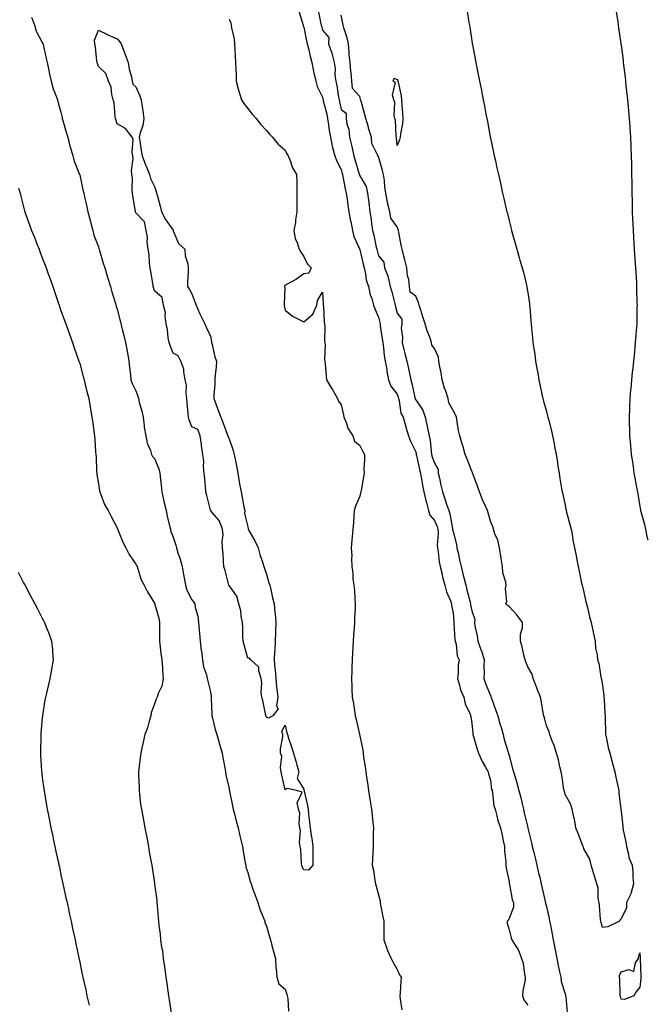
# Model space of a CAD drawing. Units: inches. Extents: x 928883 to 931523, y 7216058 to 7218698.
# Drawn here: x 930856 to 931192, y 7217267 to 7217795 of the extents above; entities that cross this region are included whole.
import ezdxf

# ---------------------------------------------------------------- set-up
doc = ezdxf.new("R2010")
doc.units = ezdxf.units.IN
doc.header["$MEASUREMENT"] = 0
doc.layers.add('Contour_92887216', color=7, linetype='Continuous', true_color=0xd1d657)

msp = doc.modelspace()

# ---------------------------------------------------------------- linework, layer by layer
at = {"layer": 'Contour_92887216'}
for points in [[(931005.48, 7217799.34, 3226), (931007.59, 7217792.37, 3226), (931007.69, 7217791.92, 3226), (931007.76, 7217791.63, 3226), (931008.05, 7217790.87, 3226), (931009.63, 7217783.5, 3226), (931009.97, 7217781.92, 3226), (931010.63, 7217779.34, 3226), (931011.54, 7217775.4, 3226), (931012.49, 7217771.92, 3226), (931013.32, 7217767.19, 3226), (931013.54, 7217766.43, 3226), (931014.51, 7217761.92, 3226), (931015.25, 7217759.13, 3226), (931018.05, 7217753.33, 3226), (931018.38, 7217752.25, 3226), (931018.44, 7217751.92, 3226), (931018.56, 7217751.41, 3226), (931020.38, 7217744.24, 3226), (931020.89, 7217741.92, 3226), (931021.42, 7217738.56, 3226), (931021.67, 7217735.53, 3226), (931022.34, 7217731.92, 3226), (931023.27, 7217727.13, 3226), (931023.57, 7217726.39, 3226), (931024.81, 7217721.92, 3226), (931025.54, 7217719.4, 3226), (931028.05, 7217714.67, 3226), (931028.67, 7217712.55, 3226), (931028.85, 7217711.92, 3226), (931029.06, 7217710.9, 3226), (931030.29, 7217704.17, 3226), (931030.77, 7217701.92, 3226), (931031.3, 7217698.66, 3226), (931031.64, 7217695.51, 3226), (931032.31, 7217691.92, 3226), (931033.15, 7217687.02, 3226), (931033.22, 7217686.76, 3226), (931034.14, 7217681.92, 3226), (931034.92, 7217678.8, 3226), (931037.91, 7217672.06, 3226), (931037.96, 7217671.92, 3226), (931037.98, 7217671.84, 3226), (931038.05, 7217671.71, 3226), (931039.97, 7217663.85, 3226), (931040.46, 7217661.92, 3226), (931041.19, 7217658.78, 3226), (931041.59, 7217655.47, 3226), (931042.72, 7217651.92, 3226), (931043.66, 7217647.53, 3226), (931044.47, 7217645.49, 3226), (931045.51, 7217641.92, 3226), (931046.09, 7217639.95, 3226), (931048.05, 7217635.59, 3226), (931048.78, 7217632.64, 3226), (931048.95, 7217631.92, 3226), (931049.09, 7217630.88, 3226), (931050.13, 7217623.99, 3226), (931050.37, 7217621.92, 3226), (931050.79, 7217619.17, 3226), (931051.19, 7217615.06, 3226), (931051.76, 7217611.92, 3226), (931052.51, 7217607.47, 3226), (931052.59, 7217606.45, 3226), (931053.54, 7217601.92, 3226), (931054.69, 7217598.56, 3226), (931058.05, 7217594.24, 3226), (931058.72, 7217592.58, 3226), (931058.9, 7217591.92, 3226), (931059.28, 7217590.69, 3226), (931060.17, 7217584.05, 3226), (931061.26, 7217581.92, 3226), (931062.53, 7217577.45, 3226), (931062.72, 7217576.59, 3226), (931064.26, 7217571.92, 3226), (931065.28, 7217569.15, 3226), (931068.05, 7217563.37, 3226), (931068.32, 7217562.19, 3226), (931068.36, 7217561.92, 3226), (931068.46, 7217561.51, 3226), (931070.05, 7217553.91, 3226), (931070.66, 7217551.92, 3226), (931071.23, 7217548.74, 3226), (931071.7, 7217545.57, 3226), (931072.4, 7217541.92, 3226), (931073.44, 7217537.31, 3226), (931073.8, 7217536.18, 3226), (931074.91, 7217531.92, 3226), (931075.56, 7217529.44, 3226), (931078.05, 7217526.65, 3226), (931079.51, 7217523.38, 3226), (931079.91, 7217521.92, 3226), (931080.07, 7217519.91, 3226), (931079.6, 7217513.46, 3226), (931079.77, 7217511.92, 3226), (931080.15, 7217509.81, 3226), (931080.65, 7217504.52, 3226), (931081.24, 7217501.92, 3226), (931082.2, 7217497.78, 3226), (931082.39, 7217496.26, 3226), (931083.69, 7217491.92, 3226), (931084.54, 7217488.4, 3226), (931086.78, 7217483.19, 3226), (931087.19, 7217481.92, 3226), (931087.29, 7217481.16, 3226), (931088.05, 7217477.23, 3226), (931088.43, 7217472.31, 3226), (931088.48, 7217471.92, 3226), (931088.55, 7217471.41, 3226), (931089.04, 7217462.92, 3226), (931089.19, 7217461.92, 3226), (931089.65, 7217460.32, 3226), (931090.22, 7217454.09, 3226), (931091.31, 7217451.92, 3226), (931090.76, 7217449.22, 3226), (931090.79, 7217444.65, 3226), (931090.39, 7217441.92, 3226), (931091.51, 7217438.46, 3226), (931092.07, 7217435.94, 3226), (931093.82, 7217431.92, 3226), (931094.62, 7217428.48, 3226), (931097.17, 7217422.8, 3226), (931097.45, 7217421.92, 3226), (931097.53, 7217421.41, 3226), (931098.05, 7217418.03, 3226), (931098.57, 7217412.45, 3226), (931098.71, 7217411.92, 3226), (931099.02, 7217410.96, 3226), (931100.76, 7217404.63, 3226), (931101.72, 7217401.92, 3226), (931103.68, 7217397.55, 3226), (931105.47, 7217394.5, 3226), (931106.86, 7217391.92, 3226), (931107.06, 7217390.92, 3226), (931108.05, 7217387.58, 3226), (931108.74, 7217382.6, 3226), (931108.94, 7217381.92, 3226), (931109.22, 7217380.75, 3226), (931109.92, 7217373.78, 3226), (931110.58, 7217371.92, 3226), (931111.58, 7217368.38, 3226), (931111.98, 7217365.85, 3226), (931113.55, 7217361.92, 3226), (931114.29, 7217358.15, 3226), (931114.95, 7217355.03, 3226), (931115.56, 7217351.92, 3226), (931115.66, 7217349.52, 3226), (931116.25, 7217343.72, 3226), (931116.33, 7217341.92, 3226), (931116.49, 7217340.36, 3226), (931118.05, 7217333.31, 3226), (931118.19, 7217332.06, 3226), (931118.23, 7217331.92, 3226), (931118.32, 7217331.65, 3226), (931119.65, 7217323.52, 3226), (931120.52, 7217321.92, 3226), (931120.51, 7217319.46, 3226), (931118.05, 7217313.4, 3226), (931117.56, 7217312.41, 3226), (931117.04, 7217311.92, 3226), (931117.07, 7217310.94, 3226), (931118.05, 7217307.27, 3226), (931119.11, 7217302.99, 3226), (931119.63, 7217301.92, 3226), (931122.31, 7217297.66, 3226), (931122.93, 7217296.8, 3226), (931124.69, 7217291.92, 3226), (931125.58, 7217289.44, 3226), (931126.27, 7217283.7, 3226), (931126.72, 7217281.92, 3226), (931126.62, 7217280.49, 3226), (931125.35, 7217274.62, 3226), (931125.21, 7217271.92, 3226), (931125.95, 7217269.83, 3226), (931128.05, 7217266.94, 3226)], [(931015.84, 7217799.71, 3227), (931017.31, 7217792.66, 3227), (931017.46, 7217791.92, 3227), (931017.57, 7217791.43, 3227), (931018.05, 7217789.24, 3227), (931021.45, 7217785.32, 3227), (931021.36, 7217781.92, 3227), (931023.11, 7217776.98, 3227), (931023.12, 7217776.84, 3227), (931024.3, 7217771.92, 3227), (931024.84, 7217768.72, 3227), (931024.81, 7217765.16, 3227), (931025.22, 7217761.92, 3227), (931025.77, 7217759.63, 3227), (931026.71, 7217753.27, 3227), (931026.99, 7217751.92, 3227), (931027.19, 7217751.06, 3227), (931028.05, 7217746.72, 3227), (931030.88, 7217744.75, 3227), (931030.82, 7217741.92, 3227), (931031.15, 7217738.81, 3227), (931032.31, 7217736.18, 3227), (931032.52, 7217731.92, 3227), (931033.74, 7217727.6, 3227), (931033.98, 7217725.98, 3227), (931034.92, 7217721.92, 3227), (931035.63, 7217719.5, 3227), (931037.83, 7217712.15, 3227), (931037.89, 7217711.92, 3227), (931037.92, 7217711.78, 3227), (931038.05, 7217711.24, 3227), (931041.59, 7217705.46, 3227), (931042.22, 7217701.92, 3227), (931042.99, 7217696.98, 3227), (931043.02, 7217696.88, 3227), (931043.53, 7217691.92, 3227), (931044.18, 7217688.05, 3227), (931044.42, 7217685.55, 3227), (931044.95, 7217681.92, 3227), (931045.61, 7217679.48, 3227), (931046.89, 7217673.07, 3227), (931047.17, 7217671.92, 3227), (931047.34, 7217671.22, 3227), (931048.05, 7217668.4, 3227), (931051.03, 7217664.91, 3227), (931051.32, 7217661.92, 3227), (931053.25, 7217657.12, 3227), (931053.28, 7217656.69, 3227), (931054.45, 7217651.92, 3227), (931055.24, 7217649.11, 3227), (931056.65, 7217643.33, 3227), (931057.02, 7217641.92, 3227), (931057.22, 7217641.1, 3227), (931058.05, 7217637.72, 3227), (931060.61, 7217634.48, 3227), (931060.55, 7217631.92, 3227), (931060.35, 7217629.62, 3227), (931060.99, 7217624.85, 3227), (931060.82, 7217621.92, 3227), (931061.7, 7217618.27, 3227), (931062.27, 7217616.14, 3227), (931063.23, 7217611.92, 3227), (931064.14, 7217608.01, 3227), (931064.66, 7217605.32, 3227), (931065.4, 7217601.92, 3227), (931066.06, 7217599.93, 3227), (931067.54, 7217592.43, 3227), (931067.68, 7217591.92, 3227), (931067.77, 7217591.63, 3227), (931068.05, 7217591.2, 3227), (931071.82, 7217585.69, 3227), (931073.07, 7217581.92, 3227), (931074, 7217577.86, 3227), (931074.55, 7217575.42, 3227), (931075.34, 7217571.92, 3227), (931075.74, 7217569.6, 3227), (931076.26, 7217563.72, 3227), (931076.52, 7217561.92, 3227), (931076.84, 7217560.71, 3227), (931078.05, 7217557.31, 3227), (931080.05, 7217553.91, 3227), (931080.14, 7217551.92, 3227), (931080.76, 7217549.21, 3227), (931081.59, 7217545.46, 3227), (931082.42, 7217541.92, 3227), (931083.77, 7217537.64, 3227), (931084.58, 7217535.38, 3227), (931085.76, 7217531.92, 3227), (931086.37, 7217530.24, 3227), (931087.68, 7217522.29, 3227), (931087.78, 7217521.92, 3227), (931087.8, 7217521.67, 3227), (931088.05, 7217520.69, 3227), (931089.94, 7217513.81, 3227), (931090.15, 7217511.92, 3227), (931090.76, 7217509.22, 3227), (931091.58, 7217505.46, 3227), (931092.37, 7217501.92, 3227), (931093.5, 7217497.37, 3227), (931093.86, 7217496.12, 3227), (931094.95, 7217491.92, 3227), (931095.51, 7217489.38, 3227), (931097.19, 7217482.78, 3227), (931097.39, 7217481.92, 3227), (931097.46, 7217481.33, 3227), (931098.05, 7217478.21, 3227), (931099.71, 7217473.58, 3227), (931099.49, 7217471.92, 3227), (931099.77, 7217470.2, 3227), (931100.98, 7217464.85, 3227), (931101.41, 7217461.92, 3227), (931103.14, 7217457.02, 3227), (931103.21, 7217456.76, 3227), (931104.71, 7217451.92, 3227), (931104.51, 7217448.37, 3227), (931104.74, 7217445.22, 3227), (931104.5, 7217441.92, 3227), (931105.47, 7217439.34, 3227), (931108.05, 7217432.9, 3227), (931108.32, 7217432.19, 3227), (931108.4, 7217431.92, 3227), (931108.61, 7217431.37, 3227), (931111.03, 7217424.91, 3227), (931112.1, 7217421.92, 3227), (931113.32, 7217417.19, 3227), (931113.57, 7217416.39, 3227), (931114.82, 7217411.92, 3227), (931115.46, 7217409.34, 3227), (931117.53, 7217402.45, 3227), (931117.67, 7217401.92, 3227), (931117.76, 7217401.63, 3227), (931118.05, 7217400.69, 3227), (931119.94, 7217393.81, 3227), (931120.48, 7217391.92, 3227), (931121.44, 7217388.52, 3227), (931122.16, 7217386.02, 3227), (931123.32, 7217381.92, 3227), (931124.3, 7217378.17, 3227), (931125.06, 7217374.91, 3227), (931125.81, 7217371.92, 3227), (931126.2, 7217370.06, 3227), (931128.05, 7217362.17, 3227), (931128.1, 7217361.96, 3227), (931128.11, 7217361.92, 3227), (931128.12, 7217361.84, 3227), (931130.02, 7217353.89, 3227), (931130.49, 7217351.92, 3227), (931131.28, 7217348.7, 3227), (931131.97, 7217345.85, 3227), (931132.93, 7217341.92, 3227), (931133.9, 7217337.78, 3227), (931134.47, 7217335.51, 3227), (931135.33, 7217331.92, 3227), (931135.83, 7217329.69, 3227), (931137.47, 7217322.51, 3227), (931137.6, 7217321.92, 3227), (931137.66, 7217321.53, 3227), (931138.05, 7217319.89, 3227), (931139.48, 7217313.35, 3227), (931139.78, 7217311.92, 3227), (931140.19, 7217309.79, 3227), (931141.11, 7217304.97, 3227), (931141.68, 7217301.92, 3227), (931142.69, 7217296.57, 3227), (931143.58, 7217291.92, 3227), (931144.37, 7217288.25, 3227), (931145.1, 7217284.87, 3227), (931145.73, 7217281.92, 3227), (931145.88, 7217279.75, 3227), (931148.05, 7217273.15, 3227), (931148.3, 7217272.17, 3227), (931148.37, 7217271.92, 3227), (931148.41, 7217271.57, 3227), (931149.17, 7217263.05, 3227)], [(931095.62, 7217799.5, 3227), (931096.55, 7217793.42, 3227), (931096.82, 7217791.92, 3227), (931096.99, 7217790.85, 3227), (931098.05, 7217783.6, 3227), (931098.29, 7217782.15, 3227), (931098.33, 7217781.92, 3227), (931098.4, 7217781.57, 3227), (931099.94, 7217773.81, 3227), (931100.29, 7217771.92, 3227), (931100.83, 7217769.13, 3227), (931101.58, 7217765.46, 3227), (931102.26, 7217761.92, 3227), (931103.22, 7217757.1, 3227), (931103.29, 7217756.67, 3227), (931104.23, 7217751.92, 3227), (931104.86, 7217748.72, 3227), (931105.7, 7217744.28, 3227), (931106.15, 7217741.92, 3227), (931106.44, 7217740.32, 3227), (931107.94, 7217732.04, 3227), (931107.96, 7217731.92, 3227), (931107.97, 7217731.84, 3227), (931108.05, 7217731.45, 3227), (931109.77, 7217723.64, 3227), (931110.14, 7217721.92, 3227), (931110.74, 7217719.24, 3227), (931111.59, 7217715.46, 3227), (931112.38, 7217711.92, 3227), (931113.42, 7217707.29, 3227), (931113.63, 7217706.33, 3227), (931114.62, 7217701.92, 3227), (931115.25, 7217699.13, 3227), (931116.58, 7217693.4, 3227), (931116.91, 7217691.92, 3227), (931117.14, 7217691, 3227), (931118.05, 7217687.31, 3227), (931119.15, 7217683.01, 3227), (931119.42, 7217681.92, 3227), (931119.95, 7217680.03, 3227), (931121.34, 7217675.2, 3227), (931122.22, 7217671.92, 3227), (931123.54, 7217667.41, 3227), (931123.91, 7217666.06, 3227), (931125.1, 7217661.92, 3227), (931125.72, 7217659.6, 3227), (931127.36, 7217652.6, 3227), (931127.54, 7217651.92, 3227), (931127.62, 7217651.49, 3227), (931128.05, 7217648.81, 3227), (931128.98, 7217642.86, 3227), (931129.09, 7217641.92, 3227), (931129.19, 7217640.79, 3227), (931129.8, 7217633.68, 3227), (931129.94, 7217631.92, 3227), (931130.12, 7217629.85, 3227), (931130.59, 7217624.46, 3227), (931130.8, 7217621.92, 3227), (931131.24, 7217618.72, 3227), (931131.79, 7217615.65, 3227), (931132.24, 7217611.92, 3227), (931133.17, 7217607.04, 3227), (931133.21, 7217606.76, 3227), (931134.09, 7217601.92, 3227), (931134.77, 7217598.64, 3227), (931135.63, 7217594.34, 3227), (931136.13, 7217591.92, 3227), (931136.59, 7217590.47, 3227), (931138.05, 7217585.05, 3227), (931138.72, 7217582.58, 3227), (931138.87, 7217581.92, 3227), (931139.14, 7217580.83, 3227), (931140.71, 7217574.58, 3227), (931141.37, 7217571.92, 3227), (931142.17, 7217567.8, 3227), (931142.46, 7217566.33, 3227), (931143.32, 7217561.92, 3227), (931143.93, 7217557.8, 3227), (931144.27, 7217555.71, 3227), (931144.84, 7217551.92, 3227), (931145.28, 7217549.15, 3227), (931146.19, 7217543.78, 3227), (931146.49, 7217541.92, 3227), (931146.79, 7217540.65, 3227), (931148.05, 7217534.73, 3227), (931148.54, 7217532.41, 3227), (931148.64, 7217531.92, 3227), (931148.86, 7217531.12, 3227), (931150.55, 7217524.42, 3227), (931151.27, 7217521.92, 3227), (931151.98, 7217517.99, 3227), (931152.26, 7217516.14, 3227), (931153.06, 7217511.92, 3227), (931153.93, 7217507.8, 3227), (931154.36, 7217505.61, 3227), (931155.13, 7217501.92, 3227), (931155.59, 7217499.46, 3227), (931156.94, 7217493.03, 3227), (931157.16, 7217491.92, 3227), (931157.33, 7217491.2, 3227), (931158.05, 7217488.13, 3227), (931159.24, 7217483.11, 3227), (931159.52, 7217481.92, 3227), (931160, 7217479.97, 3227), (931161.18, 7217475.06, 3227), (931161.96, 7217471.92, 3227), (931163.09, 7217466.96, 3227), (931163.12, 7217466.84, 3227), (931164.26, 7217461.92, 3227), (931164.43, 7217458.31, 3227), (931165.29, 7217454.67, 3227), (931165.47, 7217451.92, 3227), (931166.09, 7217449.97, 3227), (931167.15, 7217442.82, 3227), (931167.37, 7217441.92, 3227), (931167.58, 7217441.45, 3227), (931168.05, 7217438.37, 3227), (931168.84, 7217432.7, 3227), (931168.89, 7217431.92, 3227), (931169.01, 7217430.96, 3227), (931169.37, 7217423.23, 3227), (931169.56, 7217421.92, 3227), (931169.56, 7217420.42, 3227), (931169.67, 7217413.54, 3227), (931169.67, 7217411.92, 3227), (931170.2, 7217409.77, 3227), (931171.22, 7217405.08, 3227), (931172.07, 7217401.92, 3227), (931173.25, 7217397.12, 3227), (931173.44, 7217396.53, 3227), (931174.72, 7217391.92, 3227), (931175.29, 7217389.17, 3227), (931176.43, 7217383.54, 3227), (931176.77, 7217381.92, 3227), (931176.9, 7217380.77, 3227), (931177.91, 7217372.06, 3227), (931177.93, 7217371.92, 3227), (931177.93, 7217371.8, 3227), (931178.05, 7217370.85, 3227), (931178.94, 7217362.8, 3227), (931179.01, 7217361.92, 3227), (931179.21, 7217360.77, 3227), (931180.59, 7217354.46, 3227), (931180.97, 7217351.92, 3227), (931182.01, 7217347.96, 3227), (931182.17, 7217346.04, 3227), (931183.95, 7217341.92, 3227), (931184.39, 7217338.27, 3227), (931184.41, 7217335.55, 3227), (931184.76, 7217331.92, 3227), (931183.41, 7217327.29, 3227), (931183.34, 7217326.63, 3227), (931181.03, 7217321.92, 3227), (931180.88, 7217319.09, 3227), (931178.05, 7217313.31, 3227), (931177.48, 7217312.49, 3227), (931177.15, 7217311.92, 3227), (931171.04, 7217308.93, 3227), (931168.05, 7217308.64, 3227)], [(931175.43, 7217799.3, 3228), (931176.24, 7217793.72, 3228), (931176.51, 7217791.92, 3228), (931176.71, 7217790.57, 3228), (931177.92, 7217782.06, 3228), (931177.96, 7217781.82, 3228), (931178.05, 7217781.14, 3228), (931179.13, 7217772.99, 3228), (931179.26, 7217771.92, 3228), (931179.41, 7217770.55, 3228), (931180.19, 7217764.05, 3228), (931180.4, 7217761.92, 3228), (931180.69, 7217759.28, 3228), (931181.21, 7217755.08, 3228), (931181.54, 7217751.92, 3228), (931181.88, 7217748.09, 3228), (931182.1, 7217745.96, 3228), (931182.45, 7217741.92, 3228), (931182.75, 7217737.21, 3228), (931182.79, 7217736.67, 3228), (931183.13, 7217731.92, 3228), (931183.31, 7217727.19, 3228), (931183.33, 7217726.65, 3228), (931183.52, 7217721.92, 3228), (931183.62, 7217717.49, 3228), (931183.63, 7217716.35, 3228), (931183.72, 7217711.92, 3228), (931183.78, 7217707.64, 3228), (931183.78, 7217706.2, 3228), (931183.84, 7217701.92, 3228), (931183.95, 7217697.82, 3228), (931183.99, 7217695.98, 3228), (931184.07, 7217691.92, 3228), (931184.22, 7217688.09, 3228), (931184.31, 7217685.65, 3228), (931184.47, 7217681.92, 3228), (931184.68, 7217678.54, 3228), (931184.9, 7217675.06, 3228), (931185.08, 7217671.92, 3228), (931185.26, 7217669.13, 3228), (931185.62, 7217664.34, 3228), (931185.78, 7217661.92, 3228), (931185.89, 7217659.75, 3228), (931186.27, 7217653.7, 3228), (931186.35, 7217651.92, 3228), (931186.36, 7217650.24, 3228), (931186.58, 7217643.38, 3228), (931186.59, 7217641.92, 3228), (931186.56, 7217640.44, 3228), (931186.48, 7217633.5, 3228), (931186.43, 7217631.92, 3228), (931186.3, 7217630.16, 3228), (931185.85, 7217624.13, 3228), (931185.69, 7217621.92, 3228), (931185.44, 7217619.32, 3228), (931185.02, 7217614.95, 3228), (931184.75, 7217611.92, 3228), (931184.36, 7217608.23, 3228), (931184.08, 7217605.9, 3228), (931183.65, 7217601.92, 3228), (931183.23, 7217597.1, 3228), (931183.19, 7217596.78, 3228), (931182.79, 7217591.92, 3228), (931182.6, 7217587.37, 3228), (931182.58, 7217586.45, 3228), (931182.41, 7217581.92, 3228), (931182.47, 7217577.51, 3228), (931182.5, 7217576.37, 3228), (931182.55, 7217571.92, 3228), (931183.07, 7217566.94, 3228), (931183.07, 7217566.9, 3228), (931183.55, 7217561.92, 3228), (931184.14, 7217558.01, 3228), (931184.46, 7217555.51, 3228), (931184.97, 7217551.92, 3228), (931185.5, 7217549.36, 3228), (931186.5, 7217543.48, 3228), (931186.79, 7217541.92, 3228), (931187.03, 7217540.9, 3228), (931188.05, 7217534.07, 3228), (931188.42, 7217532.29, 3228), (931188.49, 7217531.92, 3228), (931188.63, 7217531.35, 3228), (931190.54, 7217524.42, 3228), (931191.06, 7217521.92, 3228), (931191.85, 7217518.11, 3228), (931192.35, 7217516.22, 3228)], [(930862.32, 7217796.2, 3224), (930863.94, 7217791.92, 3224), (930864.78, 7217788.64, 3224), (930868.05, 7217782.72, 3224), (930868.26, 7217782.13, 3224), (930868.33, 7217781.92, 3224), (930868.43, 7217781.55, 3224), (930870.17, 7217774.05, 3224), (930870.7, 7217771.92, 3224), (930871.41, 7217768.56, 3224), (930871.84, 7217765.71, 3224), (930872.78, 7217761.92, 3224), (930873.9, 7217757.76, 3224), (930875.13, 7217754.85, 3224), (930876.13, 7217751.92, 3224), (930876.51, 7217750.38, 3224), (930878.05, 7217745.38, 3224), (930878.59, 7217742.47, 3224), (930878.74, 7217741.92, 3224), (930879.05, 7217740.92, 3224), (930880.74, 7217734.6, 3224), (930881.7, 7217731.92, 3224), (930882.85, 7217727.12, 3224), (930882.89, 7217726.76, 3224), (930884.46, 7217721.92, 3224), (930885.14, 7217719.01, 3224), (930887.98, 7217712, 3224), (930888.01, 7217711.88, 3224), (930888.05, 7217711.8, 3224), (930889.8, 7217703.66, 3224), (930890.24, 7217701.92, 3224), (930890.89, 7217699.09, 3224), (930891.68, 7217695.55, 3224), (930892.51, 7217691.92, 3224), (930893.63, 7217687.51, 3224), (930894.05, 7217685.92, 3224), (930895.07, 7217681.92, 3224), (930895.55, 7217679.42, 3224), (930898.05, 7217673.23, 3224), (930898.38, 7217672.25, 3224), (930898.5, 7217671.92, 3224), (930898.7, 7217671.28, 3224), (930900.65, 7217664.52, 3224), (930901.52, 7217661.92, 3224), (930902.98, 7217657, 3224), (930903.01, 7217656.88, 3224), (930904.48, 7217651.92, 3224), (930905.29, 7217649.17, 3224), (930907.17, 7217642.8, 3224), (930907.43, 7217641.92, 3224), (930907.54, 7217641.41, 3224), (930908.05, 7217639.83, 3224), (930909.74, 7217633.62, 3224), (930910.16, 7217631.92, 3224), (930910.85, 7217629.13, 3224), (930911.77, 7217625.63, 3224), (930912.65, 7217621.92, 3224), (930913.48, 7217617.35, 3224), (930913.64, 7217616.33, 3224), (930914.41, 7217611.92, 3224), (930914.73, 7217608.6, 3224), (930915.25, 7217604.71, 3224), (930915.54, 7217601.92, 3224), (930916.1, 7217599.97, 3224), (930918.05, 7217595.98, 3224), (930919.26, 7217593.13, 3224), (930919.54, 7217591.92, 3224), (930920, 7217589.97, 3224), (930921.38, 7217585.24, 3224), (930922.05, 7217581.92, 3224), (930922.65, 7217577.31, 3224), (930922.67, 7217576.55, 3224), (930923.44, 7217571.92, 3224), (930924.18, 7217568.05, 3224), (930925.96, 7217564.01, 3224), (930926.57, 7217561.92, 3224), (930927.01, 7217560.88, 3224), (930928.05, 7217559.89, 3224), (930930.41, 7217554.28, 3224), (930931.01, 7217551.92, 3224), (930931.37, 7217548.6, 3224), (930931.69, 7217545.55, 3224), (930932.09, 7217541.92, 3224), (930933.11, 7217536.98, 3224), (930933.17, 7217536.8, 3224), (930934.38, 7217531.92, 3224), (930934.98, 7217528.85, 3224), (930936.23, 7217523.74, 3224), (930936.62, 7217521.92, 3224), (930936.87, 7217520.75, 3224), (930938.05, 7217517.66, 3224), (930939.48, 7217513.35, 3224), (930939.87, 7217511.92, 3224), (930940.68, 7217509.28, 3224), (930941.96, 7217505.83, 3224), (930942.97, 7217501.92, 3224), (930943.75, 7217497.62, 3224), (930943.98, 7217495.98, 3224), (930944.68, 7217491.92, 3224), (930945.38, 7217489.24, 3224), (930948.05, 7217484.07, 3224), (930949.11, 7217482.99, 3224), (930949.69, 7217481.92, 3224), (930949.91, 7217480.06, 3224), (930951.41, 7217475.28, 3224), (930951.67, 7217471.92, 3224), (930952.03, 7217467.94, 3224), (930952.22, 7217466.1, 3224), (930952.59, 7217461.92, 3224), (930953.2, 7217457.06, 3224), (930953.25, 7217456.72, 3224), (930953.88, 7217451.92, 3224), (930954.44, 7217448.31, 3224), (930955.95, 7217444.03, 3224), (930956.41, 7217441.92, 3224), (930956.69, 7217440.57, 3224), (930958.05, 7217434.83, 3224), (930958.49, 7217432.35, 3224), (930958.52, 7217431.92, 3224), (930958.56, 7217431.41, 3224), (930958.77, 7217422.64, 3224), (930958.83, 7217421.92, 3224), (930959.16, 7217420.81, 3224), (930960.71, 7217414.58, 3224), (930961.61, 7217411.92, 3224), (930962.92, 7217407.04, 3224), (930962.98, 7217406.84, 3224), (930964.31, 7217401.92, 3224), (930964.84, 7217398.72, 3224), (930965.8, 7217394.17, 3224), (930966.2, 7217391.92, 3224), (930966.42, 7217390.3, 3224), (930968.05, 7217382.97, 3224), (930968.22, 7217382.08, 3224), (930968.24, 7217381.92, 3224), (930968.29, 7217381.67, 3224), (930969.92, 7217373.8, 3224), (930970.34, 7217371.92, 3224), (930971.17, 7217368.8, 3224), (930971.94, 7217365.81, 3224), (930973.03, 7217361.92, 3224), (930973.88, 7217357.74, 3224), (930974.4, 7217355.57, 3224), (930975.19, 7217351.92, 3224), (930975.63, 7217349.5, 3224), (930976.75, 7217343.23, 3224), (930976.99, 7217341.92, 3224), (930977.14, 7217341, 3224), (930978.05, 7217338.03, 3224), (930979.41, 7217333.29, 3224), (930979.84, 7217331.92, 3224), (930980.87, 7217329.11, 3224), (930982.03, 7217325.9, 3224), (930983.49, 7217321.92, 3224), (930984.53, 7217318.4, 3224), (930986.68, 7217313.29, 3224), (930987.17, 7217311.92, 3224), (930987.2, 7217311.06, 3224), (930988.05, 7217309.44, 3224), (930989.68, 7217303.54, 3224), (930990.26, 7217301.92, 3224), (930991.07, 7217298.89, 3224), (930991.89, 7217295.77, 3224), (930992.93, 7217291.92, 3224), (930993.19, 7217287.06, 3224), (930993.28, 7217286.69, 3224), (930993.65, 7217281.92, 3224), (930994.66, 7217278.52, 3224), (930998.05, 7217275.57, 3224), (930998.96, 7217272.82, 3224), (930999.23, 7217271.92, 3224), (930999.47, 7217270.51, 3224), (930999.9, 7217263.78, 3224)], [(930968.05, 7217795.1, 3225), (930969.11, 7217792.97, 3225), (930969.29, 7217791.92, 3225), (930969.44, 7217790.53, 3225), (930970.78, 7217784.65, 3225), (930970.99, 7217781.92, 3225), (930971.09, 7217778.89, 3225), (930971.42, 7217775.3, 3225), (930971.52, 7217771.92, 3225), (930971.69, 7217768.29, 3225), (930971.8, 7217765.67, 3225), (930971.93, 7217761.92, 3225), (930973.19, 7217757.06, 3225), (930973.34, 7217756.63, 3225), (930974.75, 7217751.92, 3225), (930976.02, 7217749.89, 3225), (930978.05, 7217747.31, 3225), (930980.44, 7217744.3, 3225), (930982.51, 7217741.92, 3225), (930985, 7217738.87, 3225), (930988.05, 7217735.53, 3225), (930989.75, 7217733.62, 3225), (930991.36, 7217731.92, 3225), (930994.37, 7217728.25, 3225), (930998.05, 7217724.91, 3225), (930999.09, 7217722.96, 3225), (930999.81, 7217721.92, 3225), (931000.99, 7217718.97, 3225), (931001.9, 7217715.77, 3225), (931004.22, 7217711.92, 3225), (931004.33, 7217708.19, 3225), (931004.33, 7217705.65, 3225), (931004.43, 7217701.92, 3225), (931004.41, 7217698.29, 3225), (931004.41, 7217695.55, 3225), (931004.42, 7217691.92, 3225), (931003.74, 7217687.6, 3225), (931003.71, 7217686.26, 3225), (931002.72, 7217681.92, 3225), (931003.57, 7217677.45, 3225), (931004.53, 7217675.44, 3225), (931005.58, 7217671.92, 3225), (931006.54, 7217670.42, 3225), (931008.05, 7217668.07, 3225), (931010.02, 7217663.89, 3225), (931012.04, 7217661.92, 3225), (931010.87, 7217659.09, 3225), (931008.05, 7217658.66, 3225), (931004.11, 7217655.87, 3225), (930999.27, 7217653.15, 3225), (930998.05, 7217652.41, 3225), (930997.85, 7217652.12, 3225), (930997.84, 7217651.92, 3225), (930997.89, 7217651.76, 3225), (930997.62, 7217642.35, 3225), (930997.69, 7217641.92, 3225), (930997.67, 7217641.55, 3225), (930998.05, 7217639.32, 3225), (931002.12, 7217636, 3225), (931005.68, 7217634.28, 3225), (931008.05, 7217632.99, 3225), (931012.86, 7217637.12, 3225), (931015.11, 7217641.92, 3225), (931015.49, 7217644.48, 3225), (931018.05, 7217648.91, 3225), (931018.53, 7217642.39, 3225), (931018.55, 7217641.92, 3225), (931018.67, 7217641.3, 3225), (931018.95, 7217632.82, 3225), (931019.21, 7217631.92, 3225), (931019.38, 7217630.59, 3225), (931019.16, 7217623.03, 3225), (931019.36, 7217621.92, 3225), (931019.47, 7217620.49, 3225), (931019.17, 7217613.03, 3225), (931019.29, 7217611.92, 3225), (931019.5, 7217610.47, 3225), (931020.01, 7217603.87, 3225), (931020.33, 7217601.92, 3225), (931023.21, 7217597.08, 3225), (931023.63, 7217596.33, 3225), (931026.17, 7217591.92, 3225), (931026.66, 7217590.53, 3225), (931028.05, 7217588.56, 3225), (931029.29, 7217583.15, 3225), (931029.6, 7217581.92, 3225), (931030.8, 7217579.17, 3225), (931031.92, 7217575.79, 3225), (931034.37, 7217571.92, 3225), (931035.3, 7217569.17, 3225), (931038.05, 7217566.76, 3225), (931039.71, 7217563.58, 3225), (931040.55, 7217561.92, 3225), (931040.65, 7217559.32, 3225), (931040.31, 7217554.17, 3225), (931040.42, 7217551.92, 3225), (931040.05, 7217549.93, 3225), (931038.75, 7217542.62, 3225), (931038.63, 7217541.92, 3225), (931038.54, 7217541.43, 3225), (931038.05, 7217539.58, 3225), (931035.72, 7217534.24, 3225), (931035.14, 7217531.92, 3225), (931034.83, 7217528.7, 3225), (931034.69, 7217525.28, 3225), (931034.3, 7217521.92, 3225), (931033.97, 7217517.84, 3225), (931033.82, 7217516.16, 3225), (931033.5, 7217511.92, 3225), (931033.78, 7217507.66, 3225), (931033.69, 7217506.28, 3225), (931033.91, 7217501.92, 3225), (931034.44, 7217498.31, 3225), (931034.45, 7217495.51, 3225), (931034.84, 7217491.92, 3225), (931035.18, 7217489.05, 3225), (931035.36, 7217484.62, 3225), (931035.65, 7217481.92, 3225), (931035.58, 7217479.46, 3225), (931035.31, 7217474.65, 3225), (931035.25, 7217471.92, 3225), (931035.07, 7217468.93, 3225), (931034.79, 7217465.18, 3225), (931034.6, 7217461.92, 3225), (931034.42, 7217458.29, 3225), (931034.26, 7217455.71, 3225), (931034.09, 7217451.92, 3225), (931033.92, 7217447.8, 3225), (931033.83, 7217446.14, 3225), (931033.67, 7217441.92, 3225), (931033.84, 7217437.7, 3225), (931033.86, 7217436.1, 3225), (931034.03, 7217431.92, 3225), (931034.66, 7217428.52, 3225), (931035.21, 7217424.75, 3225), (931035.71, 7217421.92, 3225), (931036.17, 7217420.05, 3225), (931037.9, 7217412.08, 3225), (931037.93, 7217411.92, 3225), (931038.05, 7217411.33, 3225), (931039.65, 7217403.52, 3225), (931039.89, 7217401.92, 3225), (931040.17, 7217399.79, 3225), (931040.96, 7217394.83, 3225), (931041.33, 7217391.92, 3225), (931041.91, 7217388.05, 3225), (931042.21, 7217386.08, 3225), (931042.84, 7217381.92, 3225), (931043.52, 7217377.39, 3225), (931043.69, 7217376.28, 3225), (931044.35, 7217371.92, 3225), (931044.69, 7217368.56, 3225), (931045.09, 7217364.89, 3225), (931045.38, 7217361.92, 3225), (931045.34, 7217359.21, 3225), (931045.26, 7217354.71, 3225), (931045.22, 7217351.92, 3225), (931045.09, 7217348.97, 3225), (931044.82, 7217345.14, 3225), (931044.68, 7217341.92, 3225), (931045.41, 7217339.28, 3225), (931046.12, 7217333.85, 3225), (931046.55, 7217331.92, 3225), (931046.95, 7217330.81, 3225), (931048.05, 7217326.14, 3225), (931048.96, 7217322.84, 3225), (931049, 7217321.92, 3225), (931049.23, 7217320.75, 3225), (931050.44, 7217314.3, 3225), (931050.9, 7217311.92, 3225), (931051.03, 7217308.93, 3225), (931050.9, 7217304.77, 3225), (931051.05, 7217301.92, 3225), (931052.64, 7217297.33, 3225), (931052.83, 7217296.69, 3225), (931054.82, 7217291.92, 3225), (931055.97, 7217289.83, 3225), (931058.05, 7217286.08, 3225), (931059.46, 7217283.33, 3225), (931060.35, 7217281.92, 3225), (931060.13, 7217279.85, 3225), (931059.73, 7217273.6, 3225), (931059.57, 7217271.92, 3225), (931059.76, 7217270.2, 3225), (931060.59, 7217264.46, 3225)], [(931168.05, 7217308.64, 3227), (931167.37, 7217311.24, 3227), (931167.18, 7217311.92, 3227), (931167.01, 7217312.96, 3227), (931166.58, 7217320.46, 3227), (931166.27, 7217321.92, 3227), (931165.83, 7217324.13, 3227), (931165.72, 7217329.6, 3227), (931165.02, 7217331.92, 3227), (931163.79, 7217336.18, 3227), (931163.51, 7217337.39, 3227), (931161.97, 7217341.92, 3227), (931161.4, 7217345.28, 3227), (931158.05, 7217350.79, 3227), (931157.86, 7217351.72, 3227), (931157.83, 7217351.92, 3227), (931157.66, 7217352.31, 3227), (931155.01, 7217358.87, 3227), (931153.74, 7217361.92, 3227), (931153.03, 7217366.9, 3227), (931153, 7217366.98, 3227), (931151.82, 7217371.92, 3227), (931150.95, 7217374.81, 3227), (931148.05, 7217379.81, 3227), (931147.67, 7217381.55, 3227), (931147.59, 7217381.92, 3227), (931147.48, 7217382.49, 3227), (931146.28, 7217390.14, 3227), (931145.92, 7217391.92, 3227), (931145.22, 7217394.75, 3227), (931144.57, 7217398.44, 3227), (931143.54, 7217401.92, 3227), (931142.21, 7217406.08, 3227), (931140.95, 7217409.01, 3227), (931139.86, 7217411.92, 3227), (931139.48, 7217413.35, 3227), (931138.05, 7217416.63, 3227), (931136.98, 7217420.85, 3227), (931136.7, 7217421.92, 3227), (931136.38, 7217423.58, 3227), (931135.44, 7217429.3, 3227), (931134.91, 7217431.92, 3227), (931133.01, 7217436.88, 3227), (931132.96, 7217437.02, 3227), (931130.96, 7217441.92, 3227), (931130.41, 7217444.28, 3227), (931128.05, 7217448.15, 3227), (931126.97, 7217450.85, 3227), (931126.63, 7217451.92, 3227), (931126.18, 7217453.8, 3227), (931124.99, 7217458.87, 3227), (931124.23, 7217461.92, 3227), (931124.22, 7217465.75, 3227), (931125.19, 7217469.07, 3227), (931125.18, 7217471.92, 3227), (931122.19, 7217476.06, 3227), (931118.05, 7217480.46, 3227), (931117.23, 7217481.1, 3227), (931116.26, 7217481.92, 3227), (931116.78, 7217483.19, 3227), (931116.22, 7217490.08, 3227), (931116.58, 7217491.92, 3227), (931116.32, 7217493.64, 3227), (931114.79, 7217498.66, 3227), (931114.46, 7217501.92, 3227), (931113.79, 7217506.18, 3227), (931113.69, 7217507.56, 3227), (931112.86, 7217511.92, 3227), (931112.13, 7217516, 3227), (931110.51, 7217519.46, 3227), (931109.79, 7217521.92, 3227), (931109.37, 7217523.25, 3227), (931108.05, 7217526.33, 3227), (931106.9, 7217530.77, 3227), (931106.54, 7217531.92, 3227), (931105.31, 7217534.65, 3227), (931103.84, 7217537.7, 3227), (931102.16, 7217541.92, 3227), (931101.16, 7217545.03, 3227), (931098.76, 7217551.22, 3227), (931098.51, 7217551.92, 3227), (931098.45, 7217552.31, 3227), (931098.05, 7217553.03, 3227), (931095.53, 7217559.4, 3227), (931094.54, 7217561.92, 3227), (931093.22, 7217566.74, 3227), (931093.16, 7217567.04, 3227), (931091.6, 7217571.92, 3227), (931091, 7217574.87, 3227), (931090.27, 7217579.71, 3227), (931089.86, 7217581.92, 3227), (931089.35, 7217583.23, 3227), (931088.05, 7217585.59, 3227), (931085.76, 7217589.63, 3227), (931085.45, 7217591.92, 3227), (931084.16, 7217595.81, 3227), (931083.53, 7217597.41, 3227), (931082.3, 7217601.92, 3227), (931081.75, 7217605.61, 3227), (931080.99, 7217608.97, 3227), (931080.5, 7217611.92, 3227), (931080.21, 7217614.09, 3227), (931078.05, 7217618.81, 3227), (931076.7, 7217620.57, 3227), (931076.55, 7217621.92, 3227), (931075.78, 7217624.19, 3227), (931074.28, 7217628.15, 3227), (931073.16, 7217631.92, 3227), (931071.88, 7217635.75, 3227), (931070.76, 7217639.21, 3227), (931069.87, 7217641.92, 3227), (931069.48, 7217643.35, 3227), (931068.05, 7217646.78, 3227), (931065.05, 7217648.91, 3227), (931064.81, 7217651.92, 3227), (931064.3, 7217655.67, 3227), (931063.73, 7217657.6, 3227), (931063.33, 7217661.92, 3227), (931062.28, 7217666.14, 3227), (931061.78, 7217668.19, 3227), (931060.85, 7217671.92, 3227), (931060.28, 7217674.15, 3227), (931059.09, 7217680.88, 3227), (931058.85, 7217681.92, 3227), (931058.65, 7217682.51, 3227), (931058.05, 7217683.93, 3227), (931054.71, 7217688.58, 3227), (931054.11, 7217691.92, 3227), (931052.95, 7217696.82, 3227), (931052.93, 7217697.04, 3227), (931052.04, 7217701.92, 3227), (931051.47, 7217705.34, 3227), (931051.29, 7217708.68, 3227), (931050.85, 7217711.92, 3227), (931050.27, 7217714.15, 3227), (931048.05, 7217721.65, 3227), (931047.81, 7217721.69, 3227), (931047.83, 7217721.92, 3227), (931047.77, 7217722.19, 3227), (931044.6, 7217728.48, 3227), (931044.3, 7217731.92, 3227), (931042.84, 7217736.71, 3227), (931042.7, 7217737.27, 3227), (931041.41, 7217741.92, 3227), (931040.71, 7217744.58, 3227), (931038.75, 7217751.22, 3227), (931038.56, 7217751.92, 3227), (931038.46, 7217752.33, 3227), (931038.05, 7217753.64, 3227), (931034.19, 7217758.05, 3227), (931033.83, 7217761.92, 3227), (931033.45, 7217766.53, 3227), (931033.35, 7217767.21, 3227), (931033, 7217771.92, 3227), (931032.35, 7217776.22, 3227), (931032.45, 7217777.51, 3227), (931032.01, 7217781.92, 3227), (931031.26, 7217785.12, 3227), (931029.58, 7217790.4, 3227), (931029.17, 7217791.92, 3227), (931028.99, 7217792.86, 3227), (931028.05, 7217797.23, 3227)], [(930855.29, 7217704.67, 3223), (930856.09, 7217701.92, 3223), (930856.5, 7217700.38, 3223), (930858.05, 7217694.54, 3223), (930858.54, 7217692.41, 3223), (930858.7, 7217691.92, 3223), (930859.08, 7217690.88, 3223), (930861.13, 7217684.99, 3223), (930862.31, 7217681.92, 3223), (930863.98, 7217677.84, 3223), (930865.12, 7217674.85, 3223), (930866.28, 7217671.92, 3223), (930866.79, 7217670.65, 3223), (930868.05, 7217667.33, 3223), (930869.54, 7217663.4, 3223), (930870.06, 7217661.92, 3223), (930871.19, 7217658.78, 3223), (930872.18, 7217656.06, 3223), (930873.62, 7217651.92, 3223), (930874.77, 7217648.64, 3223), (930876.56, 7217643.4, 3223), (930877.07, 7217641.92, 3223), (930877.33, 7217641.2, 3223), (930878.05, 7217639.15, 3223), (930879.95, 7217633.81, 3223), (930880.67, 7217631.92, 3223), (930882.1, 7217627.88, 3223), (930882.6, 7217626.47, 3223), (930884.19, 7217621.92, 3223), (930885.19, 7217619.07, 3223), (930887.45, 7217612.53, 3223), (930887.66, 7217611.92, 3223), (930887.76, 7217611.63, 3223), (930888.05, 7217610.71, 3223), (930889.92, 7217603.8, 3223), (930890.4, 7217601.92, 3223), (930891.18, 7217598.8, 3223), (930891.86, 7217595.73, 3223), (930892.89, 7217591.92, 3223), (930893.65, 7217587.53, 3223), (930893.87, 7217586.1, 3223), (930894.57, 7217581.92, 3223), (930895.02, 7217578.89, 3223), (930895.57, 7217574.4, 3223), (930895.92, 7217571.92, 3223), (930896.14, 7217570.01, 3223), (930896.61, 7217563.37, 3223), (930896.76, 7217561.92, 3223), (930896.86, 7217560.73, 3223), (930897.12, 7217552.86, 3223), (930897.19, 7217551.92, 3223), (930897.28, 7217551.16, 3223), (930898.05, 7217546.28, 3223), (930898.65, 7217542.51, 3223), (930898.77, 7217541.92, 3223), (930899.36, 7217540.61, 3223), (930901.39, 7217535.26, 3223), (930903.28, 7217531.92, 3223), (930904.87, 7217528.74, 3223), (930908.05, 7217522.72, 3223), (930908.35, 7217522.21, 3223), (930908.39, 7217521.92, 3223), (930908.66, 7217521.31, 3223), (930911.12, 7217514.99, 3223), (930912.8, 7217511.92, 3223), (930914.5, 7217508.37, 3223), (930918.05, 7217503.21, 3223), (930918.55, 7217502.43, 3223), (930918.81, 7217501.92, 3223), (930919.28, 7217500.69, 3223), (930920.99, 7217494.87, 3223), (930922.53, 7217491.92, 3223), (930924.47, 7217488.35, 3223), (930928.05, 7217482.39, 3223), (930928.18, 7217482.06, 3223), (930928.25, 7217481.92, 3223), (930928.28, 7217481.69, 3223), (930930.42, 7217474.3, 3223), (930930.75, 7217471.92, 3223), (930930.77, 7217469.21, 3223), (930930.79, 7217464.65, 3223), (930930.8, 7217461.92, 3223), (930931.16, 7217458.81, 3223), (930931.57, 7217455.44, 3223), (930931.98, 7217451.92, 3223), (930932.35, 7217447.62, 3223), (930932.35, 7217446.22, 3223), (930932.79, 7217441.92, 3223), (930932.1, 7217437.88, 3223), (930930.1, 7217433.97, 3223), (930929.48, 7217431.92, 3223), (930929.09, 7217430.88, 3223), (930928.05, 7217428.46, 3223), (930926.42, 7217423.56, 3223), (930926.09, 7217421.92, 3223), (930925.21, 7217419.07, 3223), (930924.39, 7217415.57, 3223), (930922.98, 7217411.92, 3223), (930922.06, 7217407.92, 3223), (930921.61, 7217405.47, 3223), (930920.85, 7217401.92, 3223), (930920.51, 7217399.46, 3223), (930919.79, 7217393.66, 3223), (930919.57, 7217391.92, 3223), (930919.58, 7217390.38, 3223), (930919.84, 7217383.72, 3223), (930919.86, 7217381.92, 3223), (930920.14, 7217379.83, 3223), (930920.71, 7217374.58, 3223), (930921.1, 7217371.92, 3223), (930921.81, 7217368.15, 3223), (930922.2, 7217366.08, 3223), (930923.02, 7217361.92, 3223), (930923.8, 7217357.66, 3223), (930924.13, 7217355.85, 3223), (930924.84, 7217351.92, 3223), (930925.34, 7217349.21, 3223), (930926.35, 7217343.62, 3223), (930926.66, 7217341.92, 3223), (930926.89, 7217340.77, 3223), (930928.05, 7217332.35, 3223), (930928.13, 7217332, 3223), (930928.14, 7217331.92, 3223), (930928.15, 7217331.82, 3223), (930929.37, 7217323.25, 3223), (930929.47, 7217321.92, 3223), (930929.51, 7217320.46, 3223), (930930.16, 7217314.03, 3223), (930930.21, 7217311.92, 3223), (930930.38, 7217309.6, 3223), (930931.15, 7217305.03, 3223), (930931.37, 7217301.92, 3223), (930931.95, 7217298.01, 3223), (930932.34, 7217296.22, 3223), (930932.86, 7217291.92, 3223), (930933.58, 7217287.45, 3223), (930933.64, 7217286.33, 3223), (930934.25, 7217281.92, 3223), (930934.8, 7217278.68, 3223), (930935.21, 7217274.75, 3223), (930935.65, 7217271.92, 3223), (930936.05, 7217269.93, 3223), (930937.08, 7217262.9, 3223)], [(930855.02, 7217498.89, 3222), (930858.05, 7217493.29, 3222), (930858.52, 7217492.39, 3222), (930858.77, 7217491.92, 3222), (930859.56, 7217490.4, 3222), (930861.96, 7217485.83, 3222), (930864.06, 7217481.92, 3222), (930865.43, 7217479.3, 3222), (930868.05, 7217474.38, 3222), (930868.87, 7217472.74, 3222), (930869.24, 7217471.92, 3222), (930869.98, 7217469.99, 3222), (930871.79, 7217465.67, 3222), (930873.05, 7217461.92, 3222), (930873.43, 7217457.31, 3222), (930873.46, 7217456.51, 3222), (930873.83, 7217451.92, 3222), (930872.94, 7217447.02, 3222), (930872.91, 7217446.78, 3222), (930872.1, 7217441.92, 3222), (930871.3, 7217438.68, 3222), (930870.2, 7217434.07, 3222), (930869.68, 7217431.92, 3222), (930869.47, 7217430.49, 3222), (930868.13, 7217422, 3222), (930868.12, 7217421.92, 3222), (930868.05, 7217421.1, 3222), (930867.33, 7217412.64, 3222), (930867.26, 7217411.92, 3222), (930867.23, 7217411.1, 3222), (930867.09, 7217402.88, 3222), (930867.06, 7217401.92, 3222), (930867.13, 7217401, 3222), (930867.61, 7217392.35, 3222), (930867.65, 7217391.92, 3222), (930867.7, 7217391.57, 3222), (930868.05, 7217389.01, 3222), (930868.92, 7217382.8, 3222), (930869.02, 7217381.92, 3222), (930869.21, 7217380.77, 3222), (930870.35, 7217374.22, 3222), (930870.71, 7217371.92, 3222), (930871.36, 7217368.62, 3222), (930871.95, 7217365.83, 3222), (930872.68, 7217361.92, 3222), (930873.63, 7217357.49, 3222), (930873.92, 7217356.04, 3222), (930874.79, 7217351.92, 3222), (930875.37, 7217349.24, 3222), (930876.66, 7217343.31, 3222), (930876.96, 7217341.92, 3222), (930877.16, 7217341.02, 3222), (930878.05, 7217336.88, 3222), (930878.92, 7217332.8, 3222), (930879.11, 7217331.92, 3222), (930879.41, 7217330.55, 3222), (930880.71, 7217324.58, 3222), (930881.28, 7217321.92, 3222), (930882.17, 7217317.8, 3222), (930882.48, 7217316.35, 3222), (930883.43, 7217311.92, 3222), (930884.24, 7217308.11, 3222), (930884.88, 7217305.08, 3222), (930885.56, 7217301.92, 3222), (930885.99, 7217299.87, 3222), (930887.54, 7217292.43, 3222), (930887.64, 7217291.92, 3222), (930887.72, 7217291.59, 3222), (930888.05, 7217290.03, 3222), (930889.47, 7217283.35, 3222), (930889.77, 7217281.92, 3222), (930890.26, 7217279.71, 3222), (930891.27, 7217275.14, 3222), (930891.97, 7217271.92, 3222), (930893.09, 7217266.96, 3222)]]:
    msp.add_polyline3d(points, dxfattribs=at)
for points in [[(930988.05, 7217421.3, 3224), (930987.89, 7217421.76, 3224), (930987.84, 7217421.92, 3224), (930987.77, 7217422.19, 3224), (930986.25, 7217430.12, 3224), (930985.66, 7217431.92, 3224), (930985.34, 7217434.62, 3224), (930985.64, 7217439.52, 3224), (930985.22, 7217441.92, 3224), (930983.95, 7217446.02, 3224), (930984.1, 7217447.97, 3224), (930979.8, 7217451.92, 3224), (930978.97, 7217452.84, 3224), (930978.05, 7217452.94, 3224), (930976.12, 7217459.99, 3224), (930975.55, 7217461.92, 3224), (930975.45, 7217464.52, 3224), (930975.37, 7217469.24, 3224), (930975.27, 7217471.92, 3224), (930974.53, 7217475.44, 3224), (930974.39, 7217478.27, 3224), (930973.25, 7217481.92, 3224), (930972.2, 7217486.06, 3224), (930968.05, 7217491.72, 3224), (930967.98, 7217491.84, 3224), (930967.98, 7217491.92, 3224), (930967.95, 7217492.02, 3224), (930965.93, 7217499.79, 3224), (930965.34, 7217501.92, 3224), (930965.1, 7217504.87, 3224), (930964.92, 7217508.8, 3224), (930964.64, 7217511.92, 3224), (930964.42, 7217515.55, 3224), (930964.89, 7217518.76, 3224), (930964.6, 7217521.92, 3224), (930962.75, 7217526.63, 3224), (930958.92, 7217531.04, 3224), (930958.23, 7217531.92, 3224), (930958.18, 7217532.06, 3224), (930958.05, 7217532.12, 3224), (930956.13, 7217540.01, 3224), (930955.72, 7217541.92, 3224), (930955.41, 7217544.56, 3224), (930955.14, 7217549.01, 3224), (930954.75, 7217551.92, 3224), (930954.35, 7217555.61, 3224), (930954.52, 7217558.38, 3224), (930953.95, 7217561.92, 3224), (930953.37, 7217566.61, 3224), (930953.39, 7217567.25, 3224), (930952.55, 7217571.92, 3224), (930951.38, 7217575.26, 3224), (930948.05, 7217576.8, 3224), (930946.63, 7217580.49, 3224), (930946.31, 7217581.92, 3224), (930946.16, 7217583.81, 3224), (930945.7, 7217589.58, 3224), (930945.51, 7217591.92, 3224), (930945.08, 7217594.89, 3224), (930945.27, 7217599.15, 3224), (930944.63, 7217601.92, 3224), (930943.77, 7217606.2, 3224), (930943.86, 7217607.72, 3224), (930942.22, 7217611.92, 3224), (930940.9, 7217614.77, 3224), (930938.05, 7217616.2, 3224), (930936.5, 7217620.38, 3224), (930936.01, 7217621.92, 3224), (930935.52, 7217624.46, 3224), (930935.1, 7217628.97, 3224), (930934.34, 7217631.92, 3224), (930933.78, 7217636.2, 3224), (930933.98, 7217637.86, 3224), (930933, 7217641.92, 3224), (930932.25, 7217646.12, 3224), (930928.05, 7217649.65, 3224), (930927.53, 7217651.41, 3224), (930927.48, 7217651.92, 3224), (930927.35, 7217652.62, 3224), (930926.16, 7217660.03, 3224), (930925.79, 7217661.92, 3224), (930925.45, 7217664.52, 3224), (930925.25, 7217669.13, 3224), (930924.8, 7217671.92, 3224), (930924.27, 7217675.71, 3224), (930924.46, 7217678.33, 3224), (930923.62, 7217681.92, 3224), (930922.75, 7217686.63, 3224), (930918.05, 7217691.39, 3224), (930917.93, 7217691.8, 3224), (930917.91, 7217691.92, 3224), (930917.88, 7217692.08, 3224), (930916.59, 7217700.46, 3224), (930916.33, 7217701.92, 3224), (930916.16, 7217703.81, 3224), (930916.27, 7217710.14, 3224), (930916.06, 7217711.92, 3224), (930915.89, 7217714.07, 3224), (930916.69, 7217720.57, 3224), (930916.53, 7217721.92, 3224), (930916.16, 7217723.81, 3224), (930916.79, 7217730.65, 3224), (930916.25, 7217731.92, 3224), (930912.65, 7217736.53, 3224), (930908.05, 7217739.15, 3224), (930907.44, 7217741.31, 3224), (930907.24, 7217741.92, 3224), (930907.03, 7217742.94, 3224), (930906.47, 7217750.34, 3224), (930906.01, 7217751.92, 3224), (930905.27, 7217754.71, 3224), (930904.86, 7217758.74, 3224), (930903.49, 7217761.92, 3224), (930902.1, 7217765.98, 3224), (930898.05, 7217769.69, 3224), (930897.55, 7217771.41, 3224), (930897.42, 7217771.92, 3224), (930897.27, 7217772.7, 3224), (930896.52, 7217780.38, 3224), (930896.18, 7217781.92, 3224), (930896.03, 7217783.93, 3224), (930898.05, 7217789.32, 3224), (930902.99, 7217786.86, 3224), (930903.2, 7217786.76, 3224), (930908.05, 7217784.58, 3224), (930909.37, 7217783.25, 3224), (930910.2, 7217781.92, 3224), (930911.53, 7217778.44, 3224), (930912.41, 7217776.28, 3224), (930913.96, 7217771.92, 3224), (930914.48, 7217768.35, 3224), (930915.73, 7217764.24, 3224), (930916.17, 7217761.92, 3224), (930916.48, 7217760.36, 3224), (930918.05, 7217758.89, 3224), (930920.27, 7217754.15, 3224), (930921.07, 7217751.92, 3224), (930921.56, 7217748.4, 3224), (930921.92, 7217745.79, 3224), (930922.45, 7217741.92, 3224), (930921.83, 7217738.13, 3224), (930920.44, 7217734.3, 3224), (930919.88, 7217731.92, 3224), (930920.25, 7217729.71, 3224), (930920.98, 7217724.85, 3224), (930921.51, 7217721.92, 3224), (930923.3, 7217717.17, 3224), (930923.66, 7217716.31, 3224), (930925.4, 7217711.92, 3224), (930925.92, 7217709.79, 3224), (930928.05, 7217705.53, 3224), (930928.98, 7217702.86, 3224), (930929.26, 7217701.92, 3224), (930929.7, 7217700.28, 3224), (930931.11, 7217694.97, 3224), (930931.89, 7217691.92, 3224), (930933.95, 7217687.82, 3224), (930938.05, 7217682.06, 3224), (930938.1, 7217681.98, 3224), (930938.12, 7217681.92, 3224), (930938.2, 7217681.76, 3224), (930941.08, 7217674.95, 3224), (930944.3, 7217671.92, 3224), (930944.5, 7217668.37, 3224), (930945.96, 7217664.01, 3224), (930946.17, 7217661.92, 3224), (930946.1, 7217659.97, 3224), (930945.85, 7217654.13, 3224), (930945.75, 7217651.92, 3224), (930946.76, 7217650.63, 3224), (930948.05, 7217648.07, 3224), (930949.8, 7217643.68, 3224), (930950.39, 7217641.92, 3224), (930952.24, 7217637.74, 3224), (930952.71, 7217636.59, 3224), (930955.02, 7217631.92, 3224), (930955.96, 7217629.83, 3224), (930958.05, 7217625.42, 3224), (930958.6, 7217622.47, 3224), (930958.74, 7217621.92, 3224), (930959.04, 7217620.92, 3224), (930960.37, 7217614.24, 3224), (930961.36, 7217611.92, 3224), (930961.19, 7217608.78, 3224), (930960.68, 7217604.54, 3224), (930960.52, 7217601.92, 3224), (930960.42, 7217599.56, 3224), (930959.94, 7217593.81, 3224), (930959.86, 7217591.92, 3224), (930960.97, 7217589.01, 3224), (930962.11, 7217585.98, 3224), (930963.65, 7217581.92, 3224), (930964.86, 7217578.74, 3224), (930967.06, 7217572.92, 3224), (930967.43, 7217571.92, 3224), (930967.55, 7217571.41, 3224), (930968.05, 7217570.26, 3224), (930970.19, 7217564.07, 3224), (930970.84, 7217561.92, 3224), (930971.49, 7217558.48, 3224), (930971.99, 7217555.87, 3224), (930972.74, 7217551.92, 3224), (930973.53, 7217547.39, 3224), (930973.72, 7217546.26, 3224), (930974.47, 7217541.92, 3224), (930975.1, 7217538.97, 3224), (930976.05, 7217533.93, 3224), (930976.46, 7217531.92, 3224), (930976.41, 7217530.28, 3224), (930978.05, 7217523.25, 3224), (930978.27, 7217522.13, 3224), (930978.32, 7217521.92, 3224), (930978.67, 7217521.3, 3224), (930981.92, 7217515.79, 3224), (930983.73, 7217511.92, 3224), (930984.6, 7217508.46, 3224), (930986.24, 7217503.72, 3224), (930986.77, 7217501.92, 3224), (930987.03, 7217500.9, 3224), (930988.05, 7217497.84, 3224), (930989.39, 7217493.27, 3224), (930989.84, 7217491.92, 3224), (930990.4, 7217489.58, 3224), (930991.34, 7217485.2, 3224), (930992.18, 7217481.92, 3224), (930992.61, 7217477.35, 3224), (930992.72, 7217476.59, 3224), (930993.12, 7217471.92, 3224), (930992.93, 7217467.04, 3224), (930992.92, 7217466.8, 3224), (930992.73, 7217461.92, 3224), (930992.55, 7217457.43, 3224), (930992.5, 7217456.37, 3224), (930992.31, 7217451.92, 3224), (930992.64, 7217447.33, 3224), (930992.7, 7217446.57, 3224), (930993.04, 7217441.92, 3224), (930993.57, 7217437.45, 3224), (930993.69, 7217436.28, 3224), (930994.21, 7217431.92, 3224), (930993.54, 7217427.41, 3224), (930994.29, 7217425.69, 3224), (930991.45, 7217421.92, 3224), (930989.15, 7217420.81, 3224)], [(931058.05, 7217727.41, 3226), (931057.8, 7217731.67, 3226), (931057.74, 7217731.92, 3226), (931057.65, 7217732.31, 3226), (931057.21, 7217741.08, 3226), (931056.91, 7217741.92, 3226), (931056.59, 7217743.37, 3226), (931056.8, 7217750.67, 3226), (931056.27, 7217751.92, 3226), (931055.59, 7217754.38, 3226), (931057.31, 7217761.18, 3226), (931055.97, 7217761.92, 3226), (931056.52, 7217763.46, 3226), (931058.05, 7217762.8, 3226), (931058.42, 7217762.29, 3226), (931058.56, 7217761.92, 3226), (931058.65, 7217761.31, 3226), (931060.21, 7217754.09, 3226), (931060.49, 7217751.92, 3226), (931060.65, 7217749.32, 3226), (931060.91, 7217744.77, 3226), (931061.08, 7217741.92, 3226), (931060.91, 7217739.07, 3226), (931059.88, 7217733.74, 3226), (931059.74, 7217731.92, 3226), (931059.4, 7217730.57, 3226)], [(931008.05, 7217339.46, 3224), (931007.27, 7217341.14, 3224), (931007.03, 7217341.92, 3224), (931006.87, 7217343.09, 3224), (931006.44, 7217350.3, 3224), (931006.18, 7217351.92, 3224), (931005.89, 7217354.09, 3224), (931006.43, 7217360.3, 3224), (931006.06, 7217361.92, 3224), (931005.57, 7217364.4, 3224), (931006.06, 7217369.93, 3224), (931005.26, 7217371.92, 3224), (931004.49, 7217375.47, 3224), (931007.26, 7217381.14, 3224), (931004.26, 7217381.92, 3224), (930999.16, 7217383.03, 3224), (930998.05, 7217382.35, 3224), (930996.35, 7217390.22, 3224), (930996.05, 7217391.92, 3224), (930995.62, 7217394.34, 3224), (930996.28, 7217400.14, 3224), (930995.63, 7217401.92, 3224), (930995.58, 7217404.38, 3224), (930996.93, 7217410.81, 3224), (930996.9, 7217411.92, 3224), (930996.26, 7217413.72, 3224), (930998.05, 7217416.96, 3224), (930999.09, 7217412.96, 3224), (930999.37, 7217411.92, 3224), (930999.99, 7217409.99, 3224), (931001.46, 7217405.32, 3224), (931002.55, 7217401.92, 3224), (931003.83, 7217397.7, 3224), (931004.44, 7217395.53, 3224), (931005.5, 7217391.92, 3224), (931004.64, 7217388.5, 3224), (931008.05, 7217382.68, 3224), (931008.21, 7217382.08, 3224), (931008.25, 7217381.92, 3224), (931008.29, 7217381.67, 3224), (931010.08, 7217373.95, 3224), (931010.46, 7217371.92, 3224), (931010.7, 7217369.28, 3224), (931011.17, 7217365.05, 3224), (931011.44, 7217361.92, 3224), (931012.03, 7217357.94, 3224), (931012.36, 7217356.22, 3224), (931012.93, 7217351.92, 3224), (931012.95, 7217347.02, 3224), (931012.89, 7217346.76, 3224), (931012.92, 7217341.92, 3224), (931010.57, 7217339.4, 3224)], [(931178.05, 7217270.28, 3227), (931177.74, 7217271.61, 3227), (931177.62, 7217271.92, 3227), (931177.53, 7217272.45, 3227), (931177.32, 7217281.2, 3227), (931177.16, 7217281.92, 3227), (931177.16, 7217282.82, 3227), (931178.05, 7217284.93, 3227), (931182.2, 7217286.06, 3227), (931184.92, 7217285.06, 3227), (931185.82, 7217289.69, 3227), (931187.39, 7217291.92, 3227), (931187.42, 7217292.55, 3227), (931188.05, 7217294.97, 3227), (931188.33, 7217292.19, 3227), (931188.35, 7217291.92, 3227), (931188.36, 7217291.61, 3227), (931188.66, 7217282.53, 3227), (931188.67, 7217281.92, 3227), (931188.62, 7217281.35, 3227), (931188.05, 7217276.65, 3227), (931185.96, 7217274.01, 3227), (931184.92, 7217271.92, 3227), (931179.93, 7217270.05, 3227)]]:
    msp.add_polyline3d(points, close=True, dxfattribs=at)

doc.saveas('drawing.dxf')
